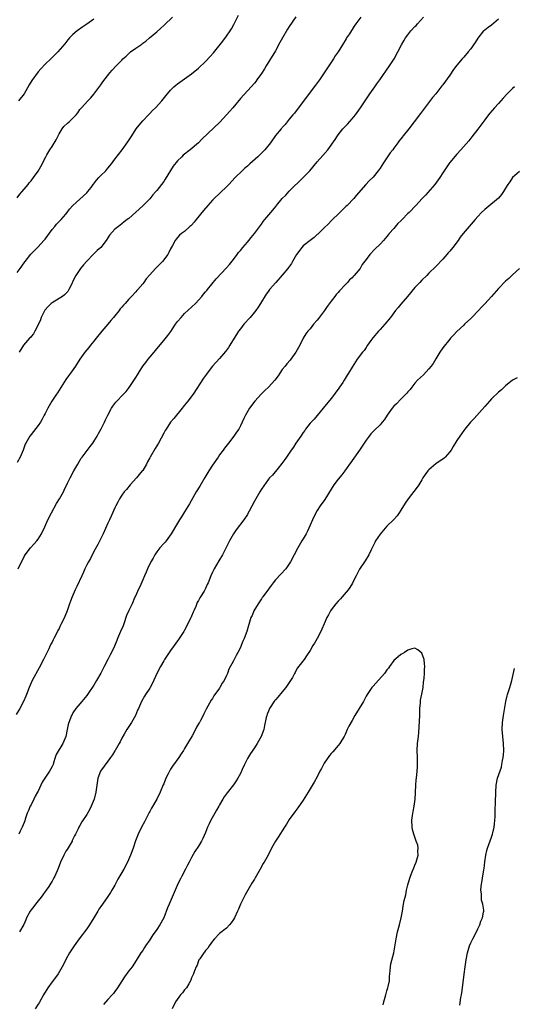
# Model space of a CAD drawing. Units: inches. Extents: x 2586000 to 2589000, y 1521000 to 1524000.
# Drawn here: x 2586806 to 2586947, y 1523434 to 1523716 of the extents above; entities that cross this region are included whole.
import ezdxf

# ---------------------------------------------------------------- set-up
doc = ezdxf.new("R2010")
doc.units = ezdxf.units.IN
doc.header["$MEASUREMENT"] = 0
doc.layers.add('LD25861521_10ft', color=123, linetype='Continuous')

msp = doc.modelspace()

# ---------------------------------------------------------------- linework, layer by layer
at = {"layer": 'LD25861521_10ft'}
for points, elevation in [([(2586943, 1523716.41), (2586941, 1523714.7), (2586940, 1523714), (2586939, 1523713.26), (2586938.69, 1523713), (2586937.01, 1523710.99), (2586936.27, 1523709.73), (2586935.79, 1523709), (2586935, 1523707.92), (2586934.31, 1523707), (2586933, 1523705.53), (2586932.75, 1523705.25), (2586932.58, 1523705), (2586931, 1523703.18), (2586930.07, 1523701.93), (2586929, 1523700.34), (2586927, 1523697.56), (2586926.74, 1523697.26), (2586925, 1523695.02), (2586924.06, 1523693.94), (2586920.65, 1523689.35), (2586918.8, 1523687), (2586917.27, 1523685), (2586915.68, 1523683), (2586915.36, 1523682.64), (2586914.49, 1523681.51), (2586914.14, 1523681), (2586913, 1523679.49), (2586912.66, 1523679), (2586911.93, 1523678.07), (2586909.81, 1523675), (2586909.49, 1523674.51), (2586909, 1523673.74), (2586908.46, 1523673), (2586907, 1523671.13), (2586905.91, 1523670.09), (2586904.92, 1523669), (2586902.14, 1523665.86), (2586901.45, 1523665), (2586899.54, 1523663), (2586899.25, 1523662.75), (2586898.24, 1523661.76), (2586897.5, 1523661), (2586895, 1523658.6), (2586894.2, 1523657.8), (2586893, 1523656.65), (2586891.17, 1523654.83), (2586891, 1523654.71), (2586890.11, 1523653.89), (2586889, 1523653.05), (2586887, 1523651.45), (2586886.57, 1523651), (2586885.07, 1523649), (2586883.88, 1523647), (2586883.59, 1523646.41), (2586882.76, 1523645.24), (2586882.54, 1523645), (2586881, 1523643.03), (2586879.14, 1523641), (2586877.37, 1523639), (2586877, 1523638.54), (2586876.36, 1523637.64), (2586874.78, 1523635), (2586874.1, 1523633.9), (2586873.42, 1523633), (2586873, 1523632.48), (2586871.74, 1523631), (2586869.96, 1523629), (2586869, 1523627.75), (2586868.47, 1523627), (2586867.89, 1523626.11), (2586867.24, 1523625), (2586865.99, 1523623), (2586865.6, 1523622.4), (2586864.75, 1523621.25), (2586863, 1523619.22), (2586860.96, 1523617), (2586859.44, 1523615), (2586859.27, 1523614.73), (2586858.44, 1523613.56), (2586855.49, 1523609), (2586853.95, 1523607), (2586853, 1523605.81), (2586852.62, 1523605.38), (2586852.33, 1523605), (2586849.93, 1523602.07), (2586849, 1523600.97), (2586847.69, 1523599), (2586847.43, 1523598.57), (2586847, 1523597.82), (2586845.48, 1523595), (2586845, 1523594.2), (2586844.52, 1523593.48), (2586843.12, 1523591), (2586843, 1523590.76), (2586842.36, 1523589.64), (2586842.03, 1523589), (2586841, 1523587.18), (2586840.88, 1523587), (2586840, 1523586), (2586839.24, 1523585), (2586837.42, 1523583), (2586836.32, 1523581.68), (2586835.71, 1523581), (2586835, 1523580.04), (2586834.33, 1523579), (2586833.9, 1523578.1), (2586833.25, 1523577), (2586833, 1523576.49), (2586831.97, 1523574.03), (2586831.46, 1523573), (2586831, 1523572.03), (2586829.65, 1523569), (2586828.08, 1523565.92), (2586827, 1523563.92), (2586826.05, 1523561.95), (2586825.47, 1523561), (2586825, 1523560.12), (2586824.43, 1523559), (2586824.01, 1523557.99), (2586823.52, 1523557), (2586822.1, 1523553.9), (2586821.63, 1523553), (2586820.73, 1523551), (2586820.29, 1523549.71), (2586820.02, 1523549), (2586819.38, 1523547), (2586818.7, 1523545.3), (2586818.1, 1523544.1), (2586817.54, 1523543), (2586817.34, 1523542.66), (2586817, 1523541.94), (2586816.68, 1523541.32), (2586816.09, 1523540.09), (2586815.51, 1523539), (2586815.32, 1523538.68), (2586815, 1523538.03), (2586814.63, 1523537.37), (2586814.49, 1523537), (2586814.07, 1523536.07), (2586812.58, 1523533), (2586811.35, 1523530.65), (2586809.35, 1523527), (2586808.4, 1523525), (2586807.64, 1523523), (2586807.45, 1523522.55), (2586806.84, 1523521), (2586805.75, 1523519), (2586804.75, 1523517.25)], 8120), ([(2586805, 1523643.84), (2586805.82, 1523645), (2586807, 1523646.6), (2586807.26, 1523647), (2586808.92, 1523649.08), (2586811, 1523651.22), (2586812.67, 1523653), (2586813, 1523653.42), (2586815, 1523656.18), (2586815.76, 1523657), (2586816.32, 1523657.68), (2586817.31, 1523658.69), (2586817.65, 1523659), (2586819, 1523660.53), (2586819.37, 1523661), (2586820.04, 1523661.96), (2586820.93, 1523663), (2586823, 1523664.8), (2586825, 1523666.67), (2586825.28, 1523667), (2586826.17, 1523668.17), (2586826.8, 1523669), (2586826.87, 1523669.13), (2586827.73, 1523670.27), (2586828.46, 1523671), (2586829, 1523671.63), (2586830.42, 1523673), (2586830.66, 1523673.34), (2586831, 1523673.71), (2586832.06, 1523675), (2586833, 1523676.3), (2586835.06, 1523678.94), (2586836.75, 1523681.25), (2586837.84, 1523683), (2586839.14, 1523685), (2586839.96, 1523686.04), (2586841, 1523687.25), (2586842.66, 1523689), (2586843, 1523689.38), (2586843.81, 1523690.19), (2586844.65, 1523691), (2586846.5, 1523693), (2586847.6, 1523694.4), (2586849, 1523696.07), (2586849.92, 1523697), (2586850.5, 1523697.5), (2586851, 1523697.9), (2586851.63, 1523698.37), (2586853, 1523699.28), (2586855, 1523700.7), (2586857, 1523702.31), (2586859, 1523704.24), (2586860.32, 1523705.68), (2586861.26, 1523706.74), (2586863.93, 1523710.07), (2586865, 1523711.48), (2586866.03, 1523713), (2586866.4, 1523713.6), (2586867.13, 1523714.87), (2586868.49, 1523717.51)], 8080), ([(2586805, 1523665.21), (2586805.75, 1523666.25), (2586806.47, 1523667), (2586808.13, 1523669), (2586808.48, 1523669.52), (2586809, 1523670.08), (2586809.73, 1523671), (2586811, 1523672.84), (2586811.78, 1523674.22), (2586813.22, 1523677), (2586813.51, 1523677.51), (2586814.37, 1523679), (2586815, 1523679.91), (2586816.17, 1523681.83), (2586816.73, 1523683), (2586817, 1523683.52), (2586817.86, 1523685), (2586818.34, 1523685.66), (2586819.4, 1523686.6), (2586819.93, 1523687), (2586821, 1523688.04), (2586821.92, 1523689), (2586822.41, 1523689.59), (2586823, 1523690.48), (2586823.42, 1523691), (2586825.24, 1523693), (2586826.1, 1523693.9), (2586827, 1523694.9), (2586829, 1523697.55), (2586829.58, 1523698.42), (2586831.61, 1523701), (2586832.25, 1523701.75), (2586833.39, 1523703), (2586835, 1523704.68), (2586835.31, 1523705), (2586836.2, 1523705.8), (2586837, 1523706.59), (2586837.51, 1523707), (2586839, 1523708.08), (2586840.74, 1523709.26), (2586841, 1523709.48), (2586841.89, 1523710.11), (2586842.9, 1523711), (2586845, 1523712.78), (2586846.19, 1523713.81), (2586847, 1523714.6), (2586847.21, 1523714.79), (2586849.49, 1523717)], 8070), ([(2586903.52, 1523717), (2586902.11, 1523715), (2586901.64, 1523714.36), (2586901, 1523713.4), (2586900.83, 1523713.17), (2586900.22, 1523712.22), (2586899.42, 1523711), (2586899.26, 1523710.74), (2586899, 1523710.28), (2586898.49, 1523709.51), (2586898.22, 1523709), (2586897, 1523706.99), (2586896.16, 1523705.84), (2586895.63, 1523705), (2586894.3, 1523703), (2586893.01, 1523701.01), (2586891.63, 1523699), (2586890.49, 1523697.51), (2586890.13, 1523697), (2586885.37, 1523690.63), (2586885, 1523690.18), (2586884.49, 1523689.51), (2586884.03, 1523689), (2586883, 1523687.72), (2586882.39, 1523687), (2586881.78, 1523686.22), (2586881, 1523685.4), (2586880.82, 1523685.18), (2586880.63, 1523685), (2586879, 1523683.05), (2586877.59, 1523681), (2586876.03, 1523679), (2586873.95, 1523677), (2586871.72, 1523675), (2586871, 1523674.32), (2586870.28, 1523673.72), (2586869.48, 1523673), (2586867.45, 1523671), (2586865.67, 1523669), (2586865, 1523668.33), (2586863.29, 1523666.71), (2586863, 1523666.46), (2586861.46, 1523665), (2586861, 1523664.51), (2586859.66, 1523663), (2586858.42, 1523661.58), (2586856.31, 1523659), (2586855.74, 1523658.26), (2586855, 1523657.43), (2586854.78, 1523657.22), (2586854.5, 1523657), (2586853, 1523655.6), (2586852.11, 1523655), (2586851.49, 1523654.51), (2586851, 1523653.87), (2586850.57, 1523653.43), (2586850.3, 1523653), (2586849.55, 1523651.55), (2586849, 1523650.64), (2586848.44, 1523649.56), (2586848.17, 1523649), (2586846.62, 1523647), (2586844.67, 1523645), (2586843, 1523643.13), (2586841.96, 1523642.04), (2586841.27, 1523641), (2586841, 1523640.63), (2586839.62, 1523639), (2586839.31, 1523638.69), (2586839, 1523638.31), (2586837.8, 1523637), (2586837, 1523636.18), (2586835.96, 1523635), (2586835.48, 1523634.52), (2586835, 1523633.93), (2586834.56, 1523633.44), (2586834.26, 1523633), (2586833, 1523631.47), (2586832.64, 1523631), (2586831.9, 1523630.1), (2586831, 1523629.07), (2586829.24, 1523627), (2586827.61, 1523625), (2586827, 1523624.17), (2586826.04, 1523623), (2586825.59, 1523622.41), (2586824.44, 1523621), (2586823, 1523619.06), (2586821.69, 1523617), (2586820.32, 1523615), (2586819.76, 1523614.24), (2586819, 1523613.16), (2586816.59, 1523609.41), (2586816.28, 1523609), (2586814.93, 1523607), (2586813.79, 1523605), (2586813, 1523603.48), (2586812.77, 1523603), (2586812.15, 1523601.85), (2586811.68, 1523601), (2586811, 1523599.98), (2586809.72, 1523598.28), (2586809, 1523597.43), (2586808.61, 1523597), (2586807.46, 1523595), (2586807.33, 1523594.67), (2586806.76, 1523593), (2586805.88, 1523591), (2586805, 1523589.41)], 8100), ([(2586805.25, 1523559), (2586807, 1523562.49), (2586807.29, 1523563), (2586808.83, 1523565), (2586809.88, 1523566.12), (2586810.64, 1523567), (2586811, 1523567.48), (2586811.96, 1523569), (2586812.95, 1523571), (2586813.82, 1523573), (2586814.8, 1523575), (2586816.29, 1523577.71), (2586817.17, 1523579), (2586818.29, 1523581), (2586818.51, 1523581.49), (2586819.48, 1523583.48), (2586820.19, 1523585), (2586821.22, 1523587), (2586822.35, 1523589), (2586823, 1523590.02), (2586823.37, 1523590.63), (2586823.63, 1523591), (2586825.94, 1523594.06), (2586826.72, 1523595), (2586827, 1523595.41), (2586827.96, 1523597), (2586828.3, 1523597.7), (2586829.09, 1523599.09), (2586830.03, 1523601), (2586830.33, 1523601.67), (2586831, 1523603), (2586832.04, 1523605), (2586832.4, 1523605.6), (2586833.28, 1523606.72), (2586835.53, 1523609), (2586836.22, 1523609.78), (2586837.11, 1523610.89), (2586839, 1523613.74), (2586839.48, 1523614.53), (2586839.74, 1523615), (2586841.06, 1523617), (2586841.92, 1523618.08), (2586842.6, 1523619), (2586844.24, 1523621), (2586845, 1523621.96), (2586847, 1523624.38), (2586848.2, 1523625.8), (2586849.02, 1523626.98), (2586850.42, 1523629), (2586851, 1523629.77), (2586851.99, 1523631), (2586853, 1523632.07), (2586856.09, 1523635), (2586857.92, 1523637), (2586858.4, 1523637.6), (2586859, 1523638.28), (2586859.32, 1523638.68), (2586859.59, 1523639), (2586862, 1523642), (2586865, 1523645.15), (2586865.83, 1523646.17), (2586867, 1523647.53), (2586868.08, 1523649), (2586868.48, 1523649.52), (2586869, 1523650.13), (2586869.7, 1523651), (2586871, 1523652.57), (2586871.38, 1523653), (2586872.1, 1523653.9), (2586873, 1523655), (2586875, 1523657.71), (2586875.53, 1523658.47), (2586876.01, 1523659), (2586877.67, 1523661), (2586879.2, 1523662.8), (2586879.35, 1523663), (2586881, 1523665.02), (2586881.97, 1523666.03), (2586883, 1523667.17), (2586886.94, 1523671), (2586888.84, 1523673), (2586891, 1523675.54), (2586892.65, 1523677.35), (2586894.03, 1523679), (2586896.11, 1523681.89), (2586896.83, 1523683), (2586897, 1523683.23), (2586898.39, 1523685), (2586898.68, 1523685.32), (2586899.65, 1523686.35), (2586901, 1523687.88), (2586901.93, 1523689), (2586903.39, 1523691), (2586906.1, 1523695), (2586907.52, 1523697), (2586908.11, 1523697.89), (2586908.93, 1523699), (2586911.72, 1523703), (2586913.01, 1523705), (2586914.12, 1523707), (2586915.19, 1523709), (2586915.84, 1523710.16), (2586916.35, 1523711), (2586917, 1523711.93), (2586917.87, 1523713), (2586919, 1523714.24), (2586919.39, 1523714.61), (2586919.74, 1523715), (2586921.47, 1523717)], 8110), ([(2586827, 1523716.35), (2586825, 1523714.95), (2586823.83, 1523714.17), (2586822.18, 1523713), (2586821, 1523711.95), (2586820.02, 1523711), (2586819.53, 1523710.47), (2586818.65, 1523709.35), (2586816.68, 1523707), (2586815.82, 1523706.18), (2586814.64, 1523705), (2586813, 1523703.5), (2586811.81, 1523702.19), (2586811, 1523701.26), (2586809.2, 1523698.8), (2586808.45, 1523697.55), (2586807, 1523694.97), (2586805.43, 1523693)], 8060), ([(2586884.91, 1523717.09), (2586883, 1523714.26), (2586882.51, 1523713.49), (2586881.01, 1523711), (2586880.3, 1523709.7), (2586879, 1523707.36), (2586876.37, 1523703), (2586875.88, 1523702.12), (2586875, 1523700.78), (2586873.73, 1523699), (2586873.42, 1523698.58), (2586873, 1523698.07), (2586872.08, 1523697), (2586869, 1523693.67), (2586866.8, 1523691), (2586866, 1523690), (2586863.09, 1523686.91), (2586857.94, 1523682.06), (2586856.96, 1523681), (2586854.6, 1523679), (2586852.57, 1523677.43), (2586852.17, 1523677), (2586851, 1523675.84), (2586849.71, 1523674.29), (2586849, 1523673.03), (2586847.42, 1523670.58), (2586847, 1523669.88), (2586846.34, 1523669), (2586845, 1523667.28), (2586844.77, 1523667), (2586843.91, 1523666.09), (2586843, 1523664.95), (2586841, 1523662.95), (2586837, 1523659.35), (2586836.58, 1523659), (2586835.69, 1523658.31), (2586835, 1523657.81), (2586834.09, 1523657), (2586833, 1523656.23), (2586831.51, 1523654.49), (2586830.56, 1523653), (2586828.94, 1523651), (2586827.89, 1523650.11), (2586827, 1523649.18), (2586826.9, 1523649.1), (2586826.83, 1523649), (2586825, 1523647.09), (2586824, 1523646), (2586823.17, 1523645), (2586821.78, 1523643), (2586821, 1523641.32), (2586820.63, 1523640.63), (2586819.86, 1523639), (2586819.57, 1523638.43), (2586819, 1523637.83), (2586818.58, 1523637.42), (2586818.02, 1523637), (2586817, 1523636.37), (2586815, 1523635.18), (2586814.78, 1523635), (2586813.85, 1523634.15), (2586812.92, 1523633.08), (2586811.85, 1523631), (2586811.68, 1523630.32), (2586811, 1523628.89), (2586810.07, 1523627), (2586809.69, 1523626.31), (2586809, 1523625.5), (2586808.79, 1523625.21), (2586808.57, 1523625), (2586806.86, 1523623), (2586805.59, 1523621)], 8090), ([(2586947.53, 1523697), (2586947, 1523696.51), (2586945.45, 1523695), (2586944.27, 1523693.73), (2586943, 1523692.24), (2586941.85, 1523691), (2586940.52, 1523689.48), (2586940.11, 1523689), (2586939, 1523687.58), (2586937.93, 1523686.07), (2586937, 1523684.84), (2586935.33, 1523682.67), (2586934.44, 1523681.56), (2586932.19, 1523679), (2586931, 1523677.7), (2586929, 1523675.33), (2586928.76, 1523675), (2586927.39, 1523673), (2586927, 1523672.38), (2586926.16, 1523671), (2586924.72, 1523669), (2586922.02, 1523665.98), (2586921.06, 1523665), (2586919.27, 1523663), (2586917.35, 1523661), (2586917, 1523660.7), (2586915.34, 1523659), (2586915.15, 1523658.85), (2586915, 1523658.65), (2586914.11, 1523657.89), (2586913, 1523656.47), (2586911.65, 1523655), (2586911.36, 1523654.65), (2586911, 1523654.13), (2586909.99, 1523653), (2586909, 1523651.91), (2586907.52, 1523650.48), (2586906.07, 1523649), (2586905, 1523647.59), (2586903.91, 1523646.09), (2586903.27, 1523645), (2586901.6, 1523643), (2586901.29, 1523642.71), (2586901, 1523642.35), (2586900.28, 1523641.72), (2586899.67, 1523641), (2586899, 1523640.28), (2586897.4, 1523638.6), (2586897, 1523638.13), (2586896.46, 1523637.54), (2586896.06, 1523637), (2586895, 1523635.66), (2586893.86, 1523634.14), (2586893.1, 1523633), (2586891.34, 1523630.66), (2586891, 1523630.16), (2586889.98, 1523629), (2586889, 1523627.75), (2586888.31, 1523627), (2586887.77, 1523626.23), (2586887.02, 1523625), (2586886, 1523623), (2586884.89, 1523621), (2586883.45, 1523619), (2586883.23, 1523618.77), (2586882.31, 1523617.69), (2586881.79, 1523617), (2586881, 1523616.02), (2586880.29, 1523615), (2586879.78, 1523614.22), (2586878.88, 1523613), (2586877.04, 1523611), (2586875.99, 1523610.01), (2586874.98, 1523609.02), (2586873.12, 1523607), (2586871.63, 1523605), (2586870.47, 1523603), (2586869.97, 1523602.03), (2586869.53, 1523601), (2586869, 1523599.94), (2586868.51, 1523599), (2586867.87, 1523598.13), (2586867.14, 1523597), (2586865.55, 1523595), (2586864.43, 1523593.57), (2586864.01, 1523593), (2586863, 1523591.59), (2586862.58, 1523591), (2586861, 1523588.64), (2586859.96, 1523587), (2586858.84, 1523585.16), (2586857.36, 1523582.64), (2586856.34, 1523581), (2586854.39, 1523577.61), (2586853, 1523575.26), (2586852.09, 1523573.91), (2586851.56, 1523573), (2586851, 1523572.1), (2586849.16, 1523569), (2586847.7, 1523567), (2586847.38, 1523566.62), (2586847, 1523566.22), (2586845.94, 1523565), (2586845, 1523563.83), (2586844.44, 1523563), (2586843.96, 1523562.04), (2586843.35, 1523561), (2586842.4, 1523559), (2586841.98, 1523558.02), (2586841.5, 1523557), (2586841, 1523555.88), (2586840.14, 1523553.86), (2586839.71, 1523553), (2586839, 1523551.38), (2586838.64, 1523550.64), (2586837.92, 1523549), (2586837, 1523547.06), (2586836.35, 1523545.65), (2586836.18, 1523545), (2586835.77, 1523543.77), (2586835.34, 1523542.66), (2586834.62, 1523541), (2586833.73, 1523539), (2586833.53, 1523538.47), (2586832.87, 1523536.87), (2586832.03, 1523535), (2586831.65, 1523534.35), (2586831, 1523533), (2586829.94, 1523531), (2586829, 1523529.13), (2586827.78, 1523527), (2586827, 1523525.69), (2586825.59, 1523523.59), (2586825, 1523522.75), (2586823.54, 1523521), (2586823, 1523520.32), (2586821.85, 1523519), (2586821, 1523517.77), (2586820.73, 1523517.27), (2586820.57, 1523517), (2586819.82, 1523515), (2586819.63, 1523514.37), (2586819.37, 1523513), (2586818.91, 1523511), (2586818.34, 1523509.66), (2586818.09, 1523509), (2586816.21, 1523505.79), (2586815.9, 1523505), (2586815.42, 1523503.42), (2586815.28, 1523503), (2586815, 1523502.38), (2586814.31, 1523501), (2586812.97, 1523499), (2586812.14, 1523497.86), (2586811.79, 1523497), (2586811, 1523495.32), (2586810.84, 1523495), (2586810.16, 1523493.84), (2586809.79, 1523493), (2586809, 1523491.42), (2586808.77, 1523491), (2586808.21, 1523489.79), (2586807.9, 1523489), (2586807.31, 1523487.31), (2586807.17, 1523486.83), (2586807, 1523486.33), (2586806.45, 1523485), (2586805.9, 1523483.9), (2586805.48, 1523483)], 8130), ([(2586949, 1523672.77), (2586947, 1523671), (2586946.19, 1523669.81), (2586945.62, 1523669), (2586945, 1523668.01), (2586944.42, 1523667), (2586943.86, 1523666.15), (2586942.92, 1523665.08), (2586939.65, 1523662.35), (2586939, 1523661.86), (2586938.09, 1523661), (2586937, 1523659.85), (2586936.24, 1523659), (2586935.68, 1523658.32), (2586932.84, 1523655), (2586932, 1523654), (2586931.36, 1523653), (2586929.88, 1523651), (2586929, 1523649.94), (2586928.55, 1523649.45), (2586928.19, 1523649), (2586927, 1523647.62), (2586925, 1523645.53), (2586923, 1523643.61), (2586922.41, 1523643), (2586921, 1523641.63), (2586920.44, 1523641), (2586919, 1523639.57), (2586916.9, 1523637), (2586915, 1523634.76), (2586914.17, 1523633.83), (2586913.48, 1523633), (2586911.97, 1523631), (2586910.37, 1523629), (2586909, 1523627.53), (2586908.53, 1523627), (2586906.9, 1523625.1), (2586906.38, 1523624.38), (2586905.42, 1523623), (2586905.27, 1523622.73), (2586905, 1523622.38), (2586904.45, 1523621.55), (2586903.98, 1523621), (2586902.48, 1523619), (2586901, 1523616.76), (2586899.97, 1523615), (2586899.58, 1523614.42), (2586898.75, 1523613), (2586898.32, 1523612.32), (2586897.43, 1523611), (2586897.24, 1523610.76), (2586897, 1523610.39), (2586896.38, 1523609.62), (2586895.96, 1523609), (2586895, 1523607.72), (2586892.75, 1523605), (2586891, 1523602.91), (2586890.15, 1523601.85), (2586889.31, 1523601), (2586889, 1523600.65), (2586887.67, 1523599), (2586887.41, 1523598.59), (2586887, 1523598.07), (2586886.26, 1523597), (2586884.92, 1523595), (2586884.18, 1523593.81), (2586883.56, 1523593), (2586882.19, 1523591), (2586881.72, 1523590.28), (2586880.9, 1523589.1), (2586879.8, 1523587.8), (2586878.18, 1523585.82), (2586877.32, 1523585), (2586877, 1523584.63), (2586875, 1523581.77), (2586874.57, 1523581), (2586873, 1523578.32), (2586871.5, 1523575.5), (2586871.16, 1523574.84), (2586871, 1523574.58), (2586869.95, 1523573), (2586867.81, 1523570.19), (2586866.97, 1523569), (2586865.85, 1523567), (2586864.94, 1523565.06), (2586863.9, 1523563), (2586862.77, 1523561.23), (2586862.16, 1523560.16), (2586861.47, 1523559), (2586861, 1523558.02), (2586860.55, 1523557), (2586859.77, 1523555), (2586859.5, 1523554.5), (2586859, 1523553.35), (2586858.58, 1523552.58), (2586857.58, 1523551), (2586857.33, 1523550.67), (2586857, 1523549.88), (2586856.64, 1523549.36), (2586856.21, 1523548.21), (2586855.63, 1523547), (2586855.44, 1523546.56), (2586855, 1523545.41), (2586854.87, 1523545.13), (2586854.82, 1523545), (2586853.86, 1523543), (2586853, 1523541.38), (2586852.77, 1523541), (2586851.25, 1523538.75), (2586851, 1523538.39), (2586849.97, 1523537), (2586849, 1523535.62), (2586847.22, 1523533), (2586847, 1523532.64), (2586846.08, 1523531), (2586845.06, 1523529), (2586843.77, 1523526.23), (2586843.1, 1523525), (2586843, 1523524.83), (2586841.79, 1523523), (2586841.52, 1523522.48), (2586840.63, 1523521), (2586839.77, 1523519), (2586839.52, 1523518.48), (2586838.91, 1523517), (2586837.74, 1523515), (2586836.44, 1523513), (2586835.63, 1523511.63), (2586835, 1523510.51), (2586834.52, 1523509.48), (2586834.26, 1523509), (2586833.09, 1523507), (2586833, 1523506.88), (2586832.29, 1523505.71), (2586831.79, 1523505), (2586831, 1523503.95), (2586828.9, 1523501), (2586828.17, 1523499), (2586827.83, 1523497), (2586827.53, 1523495), (2586827.04, 1523493), (2586826.26, 1523491), (2586825.84, 1523490.16), (2586825, 1523488.62), (2586823.5, 1523486.5), (2586823, 1523485.49), (2586822.72, 1523485), (2586822.5, 1523484.5), (2586821.72, 1523483), (2586821.46, 1523482.54), (2586820.81, 1523481.19), (2586820.73, 1523481), (2586819.34, 1523478.66), (2586819, 1523478.11), (2586818.34, 1523477), (2586817.41, 1523475), (2586816.79, 1523473.21), (2586815.81, 1523471), (2586815.49, 1523470.51), (2586815, 1523469.58), (2586814.67, 1523469), (2586814.04, 1523468.04), (2586813.32, 1523467), (2586813, 1523466.56), (2586812.33, 1523465.67), (2586811.86, 1523465), (2586811, 1523463.89), (2586810.28, 1523463), (2586809.74, 1523462.26), (2586809, 1523461.34), (2586808.76, 1523461), (2586807.71, 1523459), (2586807.51, 1523458.49), (2586806.88, 1523457.12), (2586805.66, 1523455)], 8140), ([(2586949, 1523645), (2586947, 1523643.17), (2586945.9, 1523642.1), (2586945, 1523641.32), (2586943, 1523639.26), (2586941, 1523637), (2586939.09, 1523634.91), (2586938.07, 1523633.93), (2586937.22, 1523633), (2586935.28, 1523631), (2586935, 1523630.68), (2586933.22, 1523629), (2586933, 1523628.78), (2586931.02, 1523626.98), (2586930.08, 1523625.92), (2586929.21, 1523625), (2586929, 1523624.76), (2586927, 1523622.25), (2586926.13, 1523621), (2586925, 1523619.16), (2586924.19, 1523617.81), (2586923.62, 1523617), (2586923, 1523616.24), (2586921.42, 1523614.58), (2586919.77, 1523613), (2586919, 1523612.13), (2586918.11, 1523611), (2586917.65, 1523610.35), (2586917, 1523609.66), (2586916.73, 1523609.27), (2586915, 1523607.58), (2586913.76, 1523606.24), (2586913, 1523605.57), (2586912.53, 1523605), (2586911.06, 1523603), (2586910.25, 1523601.75), (2586909.66, 1523601), (2586909, 1523600.23), (2586907.37, 1523598.63), (2586907, 1523598.29), (2586906.39, 1523597.61), (2586905.89, 1523597), (2586905, 1523595.83), (2586904.47, 1523595), (2586903.93, 1523594.07), (2586903.14, 1523593), (2586901, 1523589.99), (2586900.6, 1523589.4), (2586900.28, 1523589), (2586898.89, 1523587), (2586898.07, 1523585.93), (2586897, 1523584.63), (2586895.76, 1523583), (2586895, 1523581.82), (2586893.15, 1523578.85), (2586891.88, 1523577), (2586891, 1523575.67), (2586890.61, 1523575), (2586889.66, 1523573), (2586889, 1523571.46), (2586888.23, 1523569.77), (2586887.83, 1523569), (2586887, 1523567.57), (2586886.63, 1523567), (2586885.42, 1523565), (2586883.37, 1523561), (2586883, 1523560.4), (2586881.98, 1523559), (2586880.53, 1523557.47), (2586879, 1523555.81), (2586878.38, 1523555), (2586877.81, 1523554.19), (2586877, 1523553.15), (2586875.44, 1523551), (2586875.27, 1523550.73), (2586875, 1523550.37), (2586874.47, 1523549.53), (2586874.04, 1523549), (2586872.86, 1523547), (2586872.35, 1523545.66), (2586872.01, 1523545), (2586871.4, 1523543), (2586871.29, 1523542.71), (2586870.79, 1523541), (2586870.05, 1523539), (2586869.73, 1523538.27), (2586869.25, 1523537), (2586869, 1523536.43), (2586868.29, 1523535), (2586867.81, 1523534.19), (2586867, 1523532.64), (2586865.71, 1523530.29), (2586865.27, 1523529), (2586865, 1523528.43), (2586864.29, 1523527), (2586863.77, 1523526.23), (2586863.12, 1523525), (2586863, 1523524.81), (2586861.42, 1523522.58), (2586861, 1523521.87), (2586860.64, 1523521.36), (2586859.7, 1523519.7), (2586859.18, 1523518.82), (2586858.51, 1523517.49), (2586858.28, 1523517), (2586857.57, 1523515.57), (2586857.26, 1523515), (2586857.15, 1523514.85), (2586857, 1523514.56), (2586856.4, 1523513.6), (2586856.16, 1523513), (2586855.18, 1523511.18), (2586853.86, 1523509), (2586853, 1523507.51), (2586852.67, 1523507), (2586851.99, 1523506.01), (2586851.38, 1523505), (2586849.55, 1523502.45), (2586849, 1523501.57), (2586848.76, 1523501.24), (2586848.62, 1523501), (2586848.26, 1523500.26), (2586847.6, 1523499), (2586847, 1523497.44), (2586846.86, 1523497.14), (2586846, 1523495), (2586845.07, 1523493.07), (2586843.53, 1523490.47), (2586843, 1523489.48), (2586842.82, 1523489.18), (2586841.5, 1523486.5), (2586840.68, 1523485), (2586839.68, 1523483), (2586838.91, 1523481.09), (2586838.21, 1523479), (2586837.47, 1523477), (2586836.61, 1523475), (2586835.57, 1523473), (2586833.88, 1523470.12), (2586833, 1523468.41), (2586832.18, 1523467), (2586831.73, 1523466.27), (2586831, 1523465.17), (2586829.43, 1523463), (2586829, 1523462.32), (2586828.46, 1523461.54), (2586828.13, 1523461), (2586827, 1523459), (2586825.74, 1523457), (2586825, 1523455.9), (2586824.35, 1523455), (2586823.75, 1523454.25), (2586822.79, 1523453), (2586821.3, 1523451), (2586820.04, 1523449), (2586819, 1523447.08), (2586818.29, 1523445.71), (2586817.94, 1523445), (2586816.73, 1523443), (2586816, 1523442), (2586815, 1523440.74), (2586813.79, 1523439), (2586812.57, 1523437), (2586811.27, 1523434.73), (2586811, 1523434.3), (2586810.14, 1523433)], 8150), ([(2586948.3, 1523613.7), (2586947, 1523613), (2586945, 1523611.41), (2586944.56, 1523611), (2586943.78, 1523610.22), (2586943, 1523609.61), (2586941, 1523607.67), (2586940.36, 1523607), (2586939.75, 1523606.25), (2586939, 1523605.48), (2586935.94, 1523602.06), (2586934.9, 1523601), (2586933.33, 1523599), (2586933, 1523598.55), (2586932.37, 1523597.63), (2586931.88, 1523597), (2586931, 1523595.77), (2586929.94, 1523594.06), (2586929.35, 1523593), (2586929, 1523592.51), (2586927.71, 1523591), (2586927.34, 1523590.66), (2586924.98, 1523589.02), (2586923, 1523587.36), (2586922.66, 1523587), (2586921.96, 1523586.04), (2586921.3, 1523585), (2586921, 1523584.45), (2586920.14, 1523583), (2586919.67, 1523582.33), (2586917.06, 1523579), (2586916.25, 1523577.75), (2586915, 1523575.76), (2586914.5, 1523575), (2586913.88, 1523574.12), (2586912.86, 1523573), (2586911, 1523571.2), (2586909, 1523568.95), (2586907.74, 1523567), (2586907.51, 1523566.49), (2586907, 1523565.57), (2586906.44, 1523564.44), (2586905.79, 1523563), (2586905.52, 1523562.48), (2586905, 1523561.75), (2586904.72, 1523561.28), (2586903.09, 1523558.91), (2586902.12, 1523557), (2586901.32, 1523555.32), (2586901.13, 1523554.87), (2586900.37, 1523553.63), (2586899.87, 1523553), (2586898.18, 1523551), (2586897.63, 1523550.37), (2586897, 1523549.74), (2586896.36, 1523549), (2586895, 1523547.24), (2586894.84, 1523547), (2586894.24, 1523545.77), (2586893.8, 1523545), (2586893, 1523543.25), (2586892.34, 1523541.66), (2586892.03, 1523541), (2586890.97, 1523539), (2586890.27, 1523537.73), (2586889.78, 1523537), (2586889, 1523535.63), (2586887.95, 1523534.05), (2586887.22, 1523533), (2586885.38, 1523530.62), (2586885, 1523529.92), (2586884.66, 1523529.34), (2586884.51, 1523529), (2586883.9, 1523527.9), (2586883.37, 1523527), (2586883, 1523526.45), (2586881.98, 1523525), (2586881, 1523523.77), (2586879.75, 1523522.25), (2586879, 1523521.45), (2586878.8, 1523521.2), (2586877.34, 1523519), (2586877, 1523518.18), (2586876.68, 1523517.32), (2586876.54, 1523517), (2586876.39, 1523516.39), (2586875.92, 1523514.08), (2586875.66, 1523513), (2586874.92, 1523511), (2586873.81, 1523509), (2586873, 1523507.73), (2586871.87, 1523506.13), (2586871, 1523504.67), (2586870.18, 1523503), (2586869.52, 1523501.52), (2586869, 1523500.41), (2586868.21, 1523499), (2586867.75, 1523498.25), (2586867, 1523497.14), (2586865.17, 1523494.83), (2586864.33, 1523493.67), (2586863.97, 1523493), (2586863, 1523491.39), (2586862.8, 1523491), (2586862.12, 1523489.88), (2586861.69, 1523489), (2586860.56, 1523487), (2586860.01, 1523485.99), (2586859.57, 1523485), (2586859, 1523483.51), (2586858.21, 1523481.79), (2586857.82, 1523481), (2586857, 1523479.54), (2586855.97, 1523478.03), (2586855, 1523476.32), (2586854.34, 1523475), (2586853.84, 1523474.16), (2586853.28, 1523473), (2586852.19, 1523471), (2586851.78, 1523470.22), (2586851.16, 1523469), (2586850.26, 1523467), (2586848.58, 1523463), (2586848.12, 1523461.88), (2586847.02, 1523459), (2586846.29, 1523457.71), (2586845.91, 1523457), (2586845, 1523455.72), (2586844.52, 1523455), (2586843.87, 1523454.13), (2586843, 1523452.76), (2586841.77, 1523451), (2586841.49, 1523450.51), (2586841, 1523449.73), (2586840.48, 1523449), (2586839.13, 1523446.87), (2586837.92, 1523445), (2586837, 1523443.83), (2586835.81, 1523442.19), (2586833.77, 1523439), (2586833, 1523437.95), (2586832.59, 1523437.41), (2586832.25, 1523437), (2586831, 1523435.69), (2586829.78, 1523434.22)], 8160), ([(2586909.9, 1523434.1), (2586910.12, 1523435), (2586910.69, 1523437), (2586911, 1523438.16), (2586911.27, 1523439), (2586911.35, 1523439.35), (2586911.69, 1523441), (2586911.73, 1523442.27), (2586911.81, 1523443), (2586911.93, 1523443.93), (2586911.96, 1523445), (2586912.12, 1523445.88), (2586912.95, 1523449), (2586913.61, 1523453), (2586914.04, 1523455), (2586914.56, 1523457), (2586915.07, 1523459.07), (2586915.44, 1523461), (2586915.66, 1523462.34), (2586915.97, 1523463.97), (2586916.19, 1523465), (2586916.37, 1523465.63), (2586916.6, 1523467), (2586917, 1523468.48), (2586917.17, 1523469.17), (2586917.77, 1523471), (2586918.21, 1523472.21), (2586918.65, 1523473.35), (2586919, 1523474.14), (2586919.35, 1523475), (2586919.91, 1523477), (2586919.86, 1523478.14), (2586919.93, 1523479), (2586919.81, 1523479.81), (2586919.4, 1523481), (2586919, 1523482.12), (2586918.65, 1523483), (2586918.3, 1523484.3), (2586918.17, 1523485), (2586918.12, 1523487), (2586918.33, 1523488.33), (2586918.48, 1523489.52), (2586918.83, 1523491), (2586919.12, 1523493), (2586919.18, 1523494.82), (2586919.2, 1523495), (2586919.24, 1523497), (2586919.4, 1523498.6), (2586919.42, 1523499), (2586919.66, 1523501), (2586919.73, 1523502.27), (2586919.79, 1523503), (2586919.78, 1523503.78), (2586919.72, 1523505), (2586919.65, 1523507), (2586919.77, 1523509), (2586920.01, 1523511), (2586920.09, 1523512.09), (2586920.27, 1523513.73), (2586920.38, 1523517), (2586920.37, 1523517.63), (2586920.43, 1523519), (2586920.61, 1523520.61), (2586920.61, 1523521), (2586920.64, 1523521.36), (2586921, 1523523.09), (2586921.34, 1523525), (2586921.5, 1523526.5), (2586921.58, 1523527), (2586921.65, 1523527.65), (2586921.72, 1523529), (2586921.74, 1523530.25), (2586921.8, 1523531), (2586921.78, 1523531.79), (2586921.64, 1523533), (2586921, 1523534.82), (2586919.8, 1523535.8), (2586919, 1523536.3), (2586918.12, 1523536.12), (2586917, 1523535.69), (2586916.03, 1523535), (2586915.39, 1523534.61), (2586915, 1523534.49), (2586914.24, 1523533.76), (2586913, 1523532.76), (2586911.72, 1523531), (2586911.43, 1523530.57), (2586911, 1523530.09), (2586910.26, 1523529), (2586907.8, 1523526.2), (2586907, 1523525.38), (2586906.82, 1523525.18), (2586906.68, 1523525), (2586905.31, 1523523), (2586905, 1523522.5), (2586904.23, 1523521), (2586903.07, 1523519), (2586901.83, 1523517), (2586901, 1523515.58), (2586900.03, 1523513.97), (2586899.63, 1523513), (2586899, 1523511.58), (2586898.7, 1523511), (2586898.09, 1523509.91), (2586897.51, 1523509), (2586897, 1523508.35), (2586895.44, 1523506.56), (2586895, 1523506.08), (2586894.51, 1523505.49), (2586893, 1523503.3), (2586892.81, 1523503), (2586892.2, 1523501.8), (2586891.76, 1523501), (2586891, 1523499.46), (2586890.15, 1523497.85), (2586888.42, 1523495), (2586887, 1523492.77), (2586885.43, 1523490.57), (2586884.57, 1523489.43), (2586883, 1523487.18), (2586882.17, 1523485.83), (2586881.6, 1523485), (2586879.81, 1523482.19), (2586879, 1523481.01), (2586877.92, 1523479), (2586876.91, 1523477), (2586875.77, 1523475), (2586875.46, 1523474.54), (2586875, 1523473.65), (2586873.51, 1523471), (2586873.31, 1523470.69), (2586873, 1523470.12), (2586872.31, 1523469), (2586871.07, 1523466.93), (2586870.4, 1523465.6), (2586869.06, 1523463), (2586868.43, 1523461.57), (2586868.14, 1523461), (2586867.25, 1523459), (2586867, 1523458.53), (2586866.38, 1523457.62), (2586865.86, 1523457), (2586865, 1523456.11), (2586863, 1523454.54), (2586861.58, 1523453), (2586861, 1523452.34), (2586860.06, 1523451), (2586859.64, 1523450.36), (2586859, 1523449.66), (2586858.74, 1523449.26), (2586858.47, 1523449), (2586857.33, 1523447.33), (2586857.12, 1523447), (2586857, 1523446.74), (2586856.55, 1523445.45), (2586856.31, 1523445), (2586855.85, 1523443.85), (2586855.54, 1523443), (2586855.38, 1523442.62), (2586855, 1523441.82), (2586854.8, 1523441.2), (2586854.71, 1523441), (2586854.19, 1523440.19), (2586853.51, 1523439), (2586853, 1523438.4), (2586852.41, 1523437.59), (2586851.85, 1523437), (2586850.35, 1523435), (2586849.4, 1523433)], 8170), ([(2586931.92, 1523434.08), (2586932.21, 1523436.21), (2586932.38, 1523437), (2586932.47, 1523437.53), (2586932.66, 1523439), (2586933.1, 1523442.9), (2586933.39, 1523445), (2586933.69, 1523447), (2586934.05, 1523449), (2586934.29, 1523449.71), (2586934.66, 1523451), (2586935, 1523451.85), (2586935.62, 1523453), (2586936.67, 1523455), (2586937, 1523455.89), (2586937.57, 1523457), (2586937.92, 1523458.08), (2586938.34, 1523459), (2586938.64, 1523460.64), (2586938.72, 1523461), (2586938.73, 1523461.27), (2586938.49, 1523463), (2586938.11, 1523464.11), (2586938.04, 1523465), (2586938.07, 1523465.93), (2586937.92, 1523467), (2586938, 1523468), (2586938.78, 1523472.78), (2586938.81, 1523473.19), (2586939.09, 1523475.09), (2586939.34, 1523477), (2586939.63, 1523478.37), (2586939.81, 1523479), (2586941, 1523482.16), (2586941.27, 1523483), (2586941.36, 1523483.36), (2586941.71, 1523485), (2586941.82, 1523485.82), (2586941.93, 1523487), (2586941.98, 1523487.98), (2586942.03, 1523489.97), (2586942.1, 1523492.1), (2586942.16, 1523495), (2586942.28, 1523497), (2586942.69, 1523499), (2586943.78, 1523502.22), (2586943.96, 1523503), (2586944.14, 1523504.14), (2586944.33, 1523505), (2586944.41, 1523505.59), (2586944.49, 1523507), (2586944.44, 1523509), (2586944.21, 1523511), (2586944.02, 1523513), (2586944.08, 1523515), (2586944.36, 1523517), (2586945.07, 1523521), (2586945.43, 1523522.57), (2586945.54, 1523523), (2586945.82, 1523523.82), (2586946.19, 1523525), (2586946.37, 1523525.63), (2586946.79, 1523527), (2586947.51, 1523530.49)], 8160)]:
    msp.add_lwpolyline(points, dxfattribs=dict(at, elevation=elevation))

doc.saveas('drawing.dxf')
